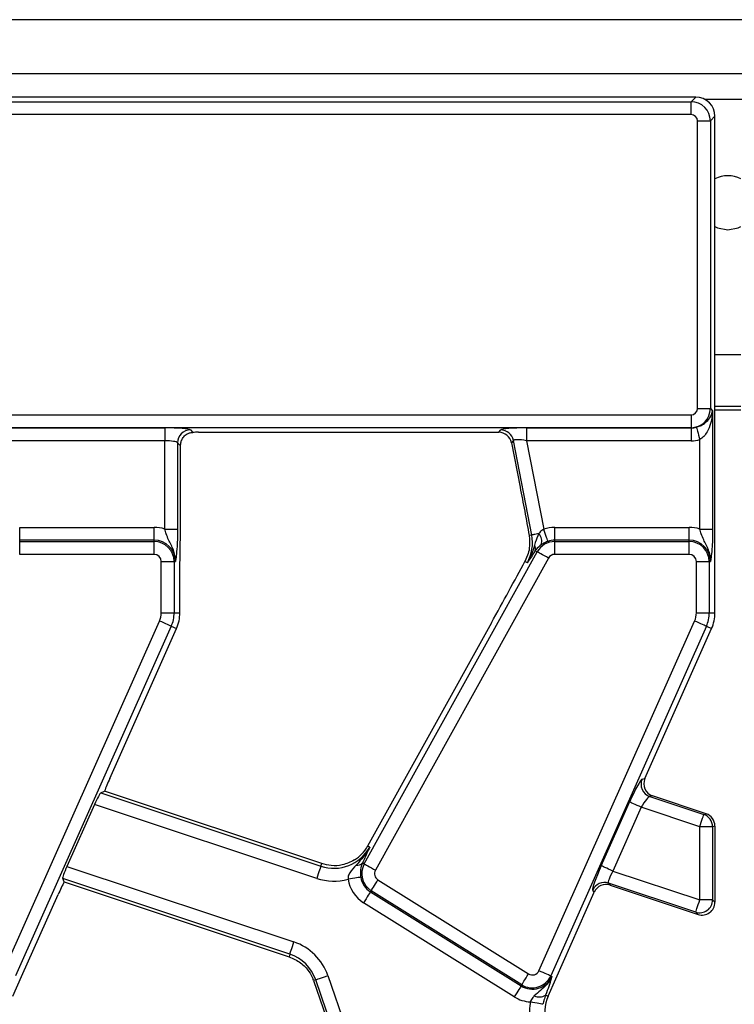
# Model space of a CAD drawing. Units: millimetres. Extents: x -116 to 664, y -32 to 370.
# Drawn here: x 167 to 181, y 188 to 207 of the extents above; entities that cross this region are included whole.
import ezdxf

# ---------------------------------------------------------------- set-up
doc = ezdxf.new("R2010")
doc.units = ezdxf.units.MM

msp = doc.modelspace()

# ---------------------------------------------------------------- linework, layer by layer
at = {"color": 7, "linetype": 'Continuous', "lineweight": 25}
for p, q in [((305.287105, 207.095721), (55.537102, 207.095721)), ((305.287105, 206.045722), (55.537102, 206.045722)), ((179.78853, 205.595721), (162.986153, 205.595721)), ((163.075547, 205.506326), (179.699135, 205.506326)), ((179.699135, 205.506326), (179.78853, 205.595721)), ((179.699135, 205.257277), (179.699135, 205.506326)), ((179.699135, 205.257277), (163.075547, 205.257277)), ((180.162103, 205.222147), (180.072708, 205.132753)), ((180.162103, 195.595722), (180.162103, 205.222147)), ((179.82366, 199.558689), (179.82366, 205.132753)), ((179.82366, 205.132753), (180.072708, 205.132753)), ((180.072708, 205.132753), (180.072708, 199.558689)), ((179.82366, 199.558689), (180.072708, 199.558689)), ((180.072708, 199.558689), (180.116453, 199.514945)), ((180.116453, 199.514945), (180.116453, 197.219911)), ((180.662103, 199.595721), (180.162103, 199.595721)), ((162.79623, 199.434165), (179.699135, 199.434165)), ((179.699135, 199.434165), (179.699135, 199.185116)), ((179.699135, 199.185116), (162.79623, 199.185116)), ((166.133013, 199.181303), (169.492404, 199.181303)), ((169.492404, 199.181303), (169.492404, 198.932255)), ((169.990501, 199.141372), (170.03718, 199.094693)), ((175.970724, 199.095721), (176.008355, 199.141372)), ((176.508013, 199.181303), (179.702948, 199.181303)), ((176.508013, 199.181303), (176.508013, 198.932255)), ((179.702948, 199.181303), (179.699135, 199.185116)), ((179.702948, 199.181303), (179.702948, 198.932255)), ((169.492404, 198.932255), (166.133013, 198.932255)), ((169.492404, 197.219911), (169.492404, 198.932255)), ((170.144948, 199.095721), (175.970724, 199.095721)), ((176.252828, 198.939844), (176.215196, 198.894193)), ((176.609596, 197.104432), (176.252828, 198.939844)), ((179.702948, 198.932255), (176.508013, 198.932255)), ((176.508013, 198.932255), (176.841471, 197.216762)), ((179.867404, 197.219911), (179.867404, 198.954239)), ((169.741453, 198.892323), (169.741453, 197.219911)), ((169.799244, 198.834532), (169.741453, 198.892323)), ((169.799244, 197.409361), (169.799244, 198.834532)), ((176.215196, 198.894193), (176.3823, 198.034522)), ((166.681206, 197.003425), (166.681206, 197.252474)), ((166.681206, 197.252474), (169.287103, 197.252474)), ((169.287103, 197.003425), (169.287103, 197.252474)), ((169.492404, 197.219911), (169.741453, 197.219911)), ((177.056206, 197.003425), (177.056206, 197.252474)), ((177.056206, 197.252474), (179.662103, 197.252474)), ((179.662103, 197.003425), (179.662103, 197.252474)), ((179.867404, 197.219911), (180.116453, 197.219911)), ((176.609596, 197.104432), (176.560131, 197.094817)), ((166.681206, 196.97774), (166.681206, 197.003425)), ((169.287103, 197.003425), (166.681206, 197.003425)), ((166.681206, 196.728691), (166.681206, 196.97774)), ((166.681206, 196.97774), (169.287103, 196.97774)), ((169.287103, 196.97774), (169.287103, 197.003425)), ((169.287103, 196.728691), (169.287103, 196.97774)), ((177.056206, 196.97774), (177.056206, 197.003425)), ((179.662103, 197.003425), (177.056206, 197.003425)), ((177.056206, 196.728691), (177.056206, 196.97774)), ((177.056206, 196.97774), (179.662103, 196.97774)), ((179.662103, 196.97774), (179.662103, 197.003425)), ((179.662103, 196.728691), (179.662103, 196.97774)), ((169.287103, 196.728691), (166.681206, 196.728691)), ((173.361996, 190.726303), (176.716212, 196.777468)), ((176.934035, 196.656727), (173.579819, 190.605562)), ((176.530067, 196.711064), (176.478245, 196.59249)), ((176.67703, 196.799188), (176.669866, 196.78802)), ((176.716212, 196.777468), (176.67703, 196.799188)), ((179.662103, 196.728691), (177.056206, 196.728691)), ((169.426788, 196.589007), (169.675836, 196.589007)), ((169.426788, 195.595722), (169.426788, 196.589007)), ((169.675836, 196.589007), (169.675836, 195.595722)), ((169.675836, 196.589007), (169.701521, 196.589007)), ((176.524455, 196.566875), (176.478245, 196.59249)), ((179.801788, 195.595722), (179.801788, 196.589007)), ((179.801788, 196.589007), (180.050836, 196.589007)), ((180.050836, 196.589007), (180.050836, 195.595722)), ((180.050836, 196.589007), (180.076521, 196.589007)), ((169.787103, 195.595722), (169.787103, 196.283705)), ((169.426788, 195.595722), (169.675836, 195.595722)), ((169.675836, 195.595722), (169.787103, 195.595722)), ((179.801788, 195.595722), (180.050836, 195.595722)), ((180.050836, 195.595722), (180.162103, 195.595722)), ((166.374196, 188.656659), (169.393098, 195.437223)), ((169.620614, 195.335925), (166.601714, 188.555361)), ((169.620614, 195.335925), (169.722263, 195.290669)), ((175.827952, 195.404511), (173.427977, 191.074842)), ((176.749196, 188.656659), (179.768098, 195.437223)), ((179.995615, 195.335925), (176.976714, 188.555361)), ((179.995615, 195.335925), (180.097262, 195.290669)), ((168.428141, 192.384025), (169.722263, 195.290669)), ((178.802704, 192.383043), (180.097262, 195.290669)), ((178.749836, 192.372791), (178.802704, 192.383043)), ((168.253794, 192.104671), (168.325225, 192.13616)), ((168.253794, 192.104671), (172.520591, 190.683568)), ((172.537164, 190.733328), (168.325225, 192.13616)), ((168.132981, 191.88241), (167.597375, 190.679417)), ((172.441892, 190.44728), (168.132981, 191.88241)), ((177.955818, 190.691318), (178.506262, 191.927635)), ((178.952244, 192.045058), (178.898463, 192.034629)), ((178.898463, 192.034629), (179.946295, 191.685637)), ((179.991184, 191.699028), (178.952244, 192.045058)), ((178.733779, 191.826338), (178.183336, 190.590021)), ((179.867404, 191.448772), (178.733779, 191.826338)), ((179.946295, 191.685637), (179.991184, 191.699028)), ((179.867404, 190.029124), (179.867404, 191.448772)), ((180.116453, 191.448772), (179.867404, 191.448772)), ((180.162103, 191.46239), (180.116453, 191.448772)), ((180.116453, 191.448772), (180.116453, 190.029124)), ((180.162103, 191.46239), (180.162103, 189.985097)), ((173.467904, 191.052711), (173.427977, 191.074842)), ((172.520591, 190.683568), (172.537164, 190.733328)), ((173.357418, 190.812206), (173.325983, 190.746265)), ((173.361996, 190.726303), (173.325983, 190.746265)), ((167.597375, 190.679417), (171.998295, 189.213643)), ((178.183336, 190.590021), (179.867404, 190.029124)), ((167.543191, 190.379684), (167.514629, 190.444478)), ((171.919596, 188.977355), (167.514629, 190.444478)), ((167.543191, 190.379684), (171.903023, 188.927595)), ((173.627968, 190.419382), (176.547567, 188.595015)), ((179.788514, 189.792259), (178.097688, 190.355407)), ((178.097688, 190.355407), (178.12949, 190.316473)), ((173.495992, 190.208177), (173.482382, 190.186395)), ((173.482382, 190.186395), (176.401981, 188.362027)), ((176.415591, 188.383809), (173.495992, 190.208177)), ((176.924737, 188.165059), (177.822543, 190.181565)), ((177.822543, 190.181565), (177.79128, 190.219839)), ((178.12949, 190.316473), (179.833403, 189.748966)), ((166.717336, 188.541492), (167.427316, 190.136135)), ((176.270005, 188.150822), (173.350406, 189.97519)), ((180.116453, 190.029124), (179.867404, 190.029124)), ((180.116453, 190.029124), (180.162103, 189.985097)), ((179.833403, 189.748966), (179.788514, 189.792259)), ((171.919596, 188.977355), (171.903023, 188.927595)), ((166.549737, 188.165059), (166.717336, 188.541492)), ((172.420477, 188.481511), (172.377313, 188.466649)), ((172.377313, 188.466649), (173.02845, 186.575612)), ((173.071613, 186.590474), (172.420477, 188.481511)), ((172.655957, 188.562594), (173.307094, 186.671557)), ((176.976714, 188.555361), (177.000178, 188.544915)), ((176.415591, 188.383809), (176.401981, 188.362027)), ((176.8783, 188.185734), (176.924737, 188.165059))]:
    msp.add_line(p, q, dxfattribs=at)
at = {"color": 8, "linetype": 'Continuous', "lineweight": 25}
for p, q in [((180.848596, 205.545721), (179.97561, 205.545721)), ((180.662103, 200.595722), (180.162103, 200.595722)), ((180.162103, 199.53336), (180.662103, 199.53336))]:
    msp.add_line(p, q, dxfattribs=at)
at = {"color": 7, "linetype": 'Continuous', "lineweight": 25, "flags": 128}
for points in [[(180.162103, 203.084067), (180.211195, 203.060684), (180.412103, 203.020721)], [(180.412103, 203.020721), (180.613012, 203.060684), (180.662103, 203.084067)], [(179.802051, 199.194064), (179.804419, 199.185374), (179.808891, 199.168967), (179.815315, 199.145391), (179.823479, 199.115432), (179.833109, 199.080093), (179.843884, 199.040551), (179.855444, 198.998128), (179.867404, 198.954239)], [(176.922077, 196.981119), (176.919395, 196.98896), (176.914041, 197.004612), (176.906198, 197.02754), (176.896136, 197.056956), (176.884199, 197.091851), (176.870797, 197.13103), (176.85639, 197.173148), (176.841471, 197.216762)], [(176.746161, 197.130977), (176.7188, 197.125658), (176.693669, 197.120774), (176.671186, 197.116404), (176.651719, 197.11262), (176.635591, 197.109485), (176.623067, 197.10705), (176.614354, 197.105356), (176.609596, 197.104432)], [(176.934035, 196.656727), (176.893719, 196.679075), (176.854786, 196.700656), (176.81857, 196.72073), (176.786314, 196.738611), (176.759123, 196.753682), (176.737929, 196.76543), (176.72346, 196.773451), (176.716212, 196.777468)], [(169.620614, 195.335925), (169.613044, 195.339296), (169.597931, 195.346025), (169.575795, 195.35588), (169.547393, 195.368525), (169.513701, 195.383526), (169.475874, 195.400368), (169.435208, 195.418474), (169.393098, 195.437223)], [(179.995615, 195.335925), (179.988044, 195.339296), (179.972931, 195.346025), (179.950794, 195.35588), (179.922393, 195.368525), (179.888701, 195.383526), (179.850874, 195.400368), (179.810208, 195.418474), (179.768098, 195.437223)], [(178.733779, 191.826338), (178.691669, 191.845086), (178.651003, 191.863192), (178.613176, 191.880034), (178.579483, 191.895035), (178.551082, 191.90768), (178.528946, 191.917535), (178.513833, 191.924264), (178.506262, 191.927635)], [(179.867404, 191.448772), (179.882309, 191.493522), (179.896678, 191.536664), (179.909995, 191.57665), (179.921783, 191.612043), (179.931618, 191.641571), (179.939146, 191.664175), (179.944098, 191.679041), (179.946295, 191.685637)], [(173.361996, 190.726303), (173.369245, 190.722285), (173.383713, 190.714265), (173.404907, 190.702517), (173.432098, 190.687445), (173.464355, 190.669565), (173.50057, 190.64949), (173.539503, 190.627909), (173.579819, 190.605562)], [(172.520591, 190.683568), (172.517972, 190.675705), (172.512744, 190.660009), (172.505087, 190.637019), (172.495264, 190.607523), (172.483609, 190.572532), (172.470525, 190.533247), (172.456458, 190.491013), (172.441892, 190.44728)], [(178.183336, 190.590021), (178.141226, 190.60877), (178.10056, 190.626876), (178.062732, 190.643717), (178.02904, 190.658718), (178.000639, 190.671363), (177.978502, 190.681219), (177.963389, 190.687948), (177.955818, 190.691318)], [(173.293016, 190.470891), (173.284837, 190.469552), (173.268511, 190.46688), (173.244598, 190.462965), (173.213917, 190.457942), (173.177521, 190.451984), (173.136658, 190.445295), (173.092728, 190.438103), (173.047238, 190.430656)], [(173.495992, 190.208177), (173.500384, 190.215205), (173.509151, 190.229234), (173.521991, 190.249784), (173.538466, 190.276149), (173.55801, 190.307426), (173.579953, 190.342541), (173.603542, 190.380291), (173.627968, 190.419382)], [(173.482382, 190.186395), (173.47799, 190.179367), (173.469223, 190.165338), (173.456383, 190.144788), (173.439908, 190.118423), (173.420364, 190.087147), (173.398422, 190.052031), (173.374833, 190.014281), (173.350406, 189.97519)], [(179.788514, 189.792259), (179.79071, 189.798855), (179.795662, 189.813721), (179.80319, 189.836325), (179.813025, 189.865853), (179.824813, 189.901246), (179.83813, 189.941232), (179.8525, 189.984374), (179.867404, 190.029124)], [(171.919596, 188.977355), (171.922215, 188.985218), (171.927443, 189.000913), (171.9351, 189.023903), (171.944924, 189.053399), (171.956578, 189.08839), (171.969662, 189.127676), (171.983729, 189.169909), (171.998295, 189.213643)], [(176.976714, 188.555361), (176.969143, 188.558732), (176.95403, 188.565461), (176.931893, 188.575317), (176.903492, 188.587962), (176.8698, 188.602963), (176.831972, 188.619805), (176.791306, 188.63791), (176.749196, 188.656659)], [(172.420477, 188.481511), (172.428313, 188.48421), (172.443955, 188.489596), (172.466867, 188.497485), (172.496262, 188.507606), (172.531133, 188.519613), (172.570284, 188.533094), (172.612374, 188.547587), (172.655957, 188.562594)], [(176.415591, 188.383809), (176.419983, 188.390837), (176.42875, 188.404867), (176.44159, 188.425416), (176.458065, 188.451781), (176.477609, 188.483058), (176.499551, 188.518173), (176.52314, 188.555924), (176.547567, 188.595015)], [(176.401981, 188.362027), (176.397589, 188.354999), (176.388822, 188.34097), (176.375981, 188.32042), (176.359507, 188.294055), (176.339963, 188.262779), (176.318021, 188.227663), (176.294431, 188.189913), (176.270005, 188.150822)], [(176.827675, 188.005575), (176.819527, 188.007092), (176.803263, 188.010118), (176.779441, 188.014551), (176.748876, 188.020239), (176.712618, 188.026987), (176.67191, 188.034563), (176.628147, 188.042707), (176.58283, 188.05114)]]:
    msp.add_lwpolyline(points, dxfattribs=at)
at = {"color": 7, "linetype": 'Continuous', "lineweight": 25}
for centre, radius, start, end in [((180.412103, 203.545721), 0.525, 61.5631099, 118.4368901), ((169.992731, 198.890093), 0.251288, 90.5084249, 179.4915751), ((176.006593, 198.890186), 0.251192, 11.4018422, 89.5980833), ((169.287103, 196.589007), 0.663466, 71.9747235, 90), ((177.056206, 196.589007), 0.663466, 90, 108.8841268), ((179.662103, 196.589007), 0.663466, 71.9747235, 90), ((175.828564, 196.952614), 0.795651, 331, 11), ((176.580185, 196.981057), 0.223661, 343.019668, 42.0903892), ((169.287103, 196.589007), 0.414418, 0, 90), ((169.287103, 196.589007), 0.388733, 0, 90), ((176.547669, 196.841299), 0.136043, 341.96845, 29.9583335), ((177.056206, 196.589007), 0.388733, 90, 151), ((177.056206, 196.589007), 0.414418, 90, 108.8841268), ((179.662103, 196.589007), 0.414418, 0, 90), ((179.662103, 196.589007), 0.388733, 0, 90), ((169.287103, 196.589007), 0.139684, 0, 90), ((177.056206, 196.589007), 0.139684, 90, 151), ((179.662103, 196.589007), 0.139684, 0, 90), ((169.037103, 195.595721), 0.389684, 336, 0), ((169.037103, 195.595721), 0.638733, 336, 0), ((169.037103, 195.595721), 0.75, 336, 0), ((179.412103, 195.595721), 0.389684, 336, 0), ((179.412103, 195.595721), 0.638733, 336, 0), ((179.412103, 195.595721), 0.75, 336, 0), ((178.97941, 192.271949), 0.250745, 156.2861361, 251.1660951), ((179.865923, 191.448348), 0.25053, 0.0968239, 71.2882752), ((172.772012, 191.43845), 0.795651, 251.5791044, 331), ((172.772012, 191.43845), 0.75, 302.2314985, 331), ((173.222201, 190.844024), 0.142575, 263.0428549, 316.7119361), ((173.70199, 190.537841), 0.388733, 151, 238), ((173.70199, 190.537841), 0.139684, 151, 238), ((172.772012, 191.43845), 1.044699, 251.5791044, 285.2748762), ((173.70199, 190.537841), 0.663466, 189.2970322, 238), ((173.70199, 190.537841), 0.414418, 189.2970322, 238), ((178.019916, 190.117134), 0.250644, 71.9233586, 155.8099698), ((179.865577, 190.031013), 0.250883, 252.1113006, 359.5686926), ((171.668175, 188.222473), 1.044699, 19, 71.5791044), ((171.668175, 188.222473), 0.795651, 19, 71.5791044), ((176.621588, 188.713473), 0.139684, 238, 336), ((171.668175, 188.222473), 0.75, 19, 20.9267103), ((176.621588, 188.713473), 0.414418, 238, 336), ((176.621588, 188.713473), 0.388733, 238, 336), ((176.621588, 188.713473), 0.663466, 238, 266.6509692), ((177.609896, 187.860006), 1.044699, 169.458028, 199), ((176.754655, 188.363287), 0.216364, 243.7156047, 304.852728), ((177.609896, 187.860006), 0.75, 156, 199)]:
    msp.add_arc(centre, radius, start, end, dxfattribs=at)
for centre, major_axis, ratio, start_param, end_param in [((179.698182, 205.1318), (0.265165, -0.265165), 0.997496738, 0.789196262, 2.352396392), ((179.785671, 205.219289), (0.267187, 0.267187), 0.992432509, 5.501585242, 7.064785372), ((179.698182, 205.1318), (0.089062, 0.089062), 0.992432509, 5.501585242, 7.064785372), ((179.698182, 199.559642), (0.089062, -0.089062), 0.992432509, 5.501585242, 7.064785372), ((179.698182, 199.559642), (0.265165, 0.265165), 0.997496738, 3.930788915, 5.493989046), ((169.492404, 199.137559), (0.5, 0), 0.087488664, 0.087266463, 1.570796327), ((176.516516, 199.137559), (0.509429, -0.000736), 0.085857146, 1.587612371, 3.071142235), ((179.698182, 199.559642), (0.269873, -0.269873), 0.982556043, 5.501585242, 5.76709606), ((169.492404, 198.888511), (0.25, 0), 0.174977327, 0.087266463, 1.570796327), ((170.144948, 199.051977), (0.5, 0), 0.087488664, 1.570796327, 1.788036104), ((175.969152, 198.844766), (-0.160038, -0.194142), 0.993633531, 2.455320408, 3.827864899), ((176.516516, 198.888511), (0.263974, -0.050304), 0.154276442, 1.632390924, 3.115920788), ((179.698182, 199.559642), (0.445312, -0.445312), 0.992432509, 5.501585242, 5.76709606), ((175.889466, 195.605716), (1.166901, 2.112841), 0.018057629, 4.626992231, 5.208271892), ((168.469841, 192.370136), (0.204686, 0.458811), 0.087067876, 1.579366736, 2.144312908), ((178.547962, 191.913746), (0.204686, 0.458811), 0.087067876, 0.060930287, 1.579366736), ((179.032505, 192.282189), (0.246823, 0.047866), 0.99434822, 2.533823318, 4.196906465), ((168.153832, 191.875465), (0.102343, 0.229405), 0.087067876, 0.095836872, 1.579366736), ((178.77548, 191.812449), (0.126684, 0.221155), 0.169155983, 0.086406857, 1.604843306), ((179.911148, 191.461821), (0.240564, 0.071764), 0.995858161, 5.994411048, 7.240614889), ((167.618225, 190.672472), (0.102343, 0.229405), 0.087067876, 1.579366736, 3.062896601), ((177.997519, 190.67743), (0.204686, 0.458811), 0.087067876, 1.579366736, 3.097803186), ((178.225036, 190.576133), (0.126684, 0.221155), 0.169155983, 1.604843306, 3.123279755), ((167.469017, 190.122247), (0.204686, 0.458811), 0.087067876, 1.014420565, 1.579366736), ((178.051411, 190.078615), (-0.15891, 0.194544), 0.995234259, 5.278919562, 6.748263307), ((179.911148, 189.986935), (-0.181272, 0.174825), 0.992693967, 2.019446347, 3.90522516)]:
    msp.add_ellipse(centre, major_axis=major_axis, ratio=ratio, start_param=start_param, end_param=end_param, dxfattribs=at)
for points, knots in [([(179.802051, 199.194064), (179.82587, 199.201614), (179.858951, 199.2121), (179.918551, 199.240933), (179.99441, 199.291106), (180.079049, 199.386987), (180.109617, 199.467293), (180.116396, 199.514552), (180.116453, 199.514945)], [0, 0, 0, 0, 0.111141546, 0.154357589, 0.321018753, 0.598108778, 0.996655122, 1, 1, 1, 1]), ([(180.116453, 199.514945), (180.11642, 199.514184), (180.112865, 199.431147), (180.091385, 199.290056), (180.024124, 199.124047), (179.952262, 199.015008), (179.894472, 198.973623), (179.867404, 198.954239)], [0, 0, 0, 0, 0.003733516, 0.407618556, 0.687708298, 0.85372891, 1, 1, 1, 1]), ([(169.799244, 198.834532), (169.801399, 198.860227), (169.805694, 198.91145), (169.837902, 198.982106), (169.88994, 199.044191), (169.960135, 199.086348), (170.014842, 199.092273), (170.03718, 199.094693)], [0, 0, 0, 0, 0.18681206, 0.372401719, 0.587780418, 0.83168496, 1, 1, 1, 1]), ([(176.3823, 198.034522), (176.412841, 197.877886), (176.474069, 197.563859), (176.531398, 197.251414), (176.560131, 197.094817)], [0, 0, 0, 0, 0.49879937, 1, 1, 1, 1]), ([(169.787103, 196.283705), (169.788231, 196.434274), (169.790497, 196.736603), (169.798281, 197.106534), (169.799005, 197.334113), (169.799244, 197.409361)], [0, 0, 0, 0, 0.399077606, 0.801309234, 1, 1, 1, 1]), ([(169.701521, 196.589007), (169.701541, 196.589685), (169.702152, 196.611085), (169.700745, 196.652308), (169.689613, 196.728045), (169.652412, 196.852563), (169.581219, 196.980689), (169.522801, 197.114385), (169.501605, 197.187968), (169.492404, 197.219911)], [0, 0, 0, 0, 0.003030352, 0.095603803, 0.183802153, 0.345602653, 0.677314872, 0.859921566, 1, 1, 1, 1]), ([(169.741453, 197.219911), (169.741012, 197.163817), (169.740073, 197.044133), (169.731674, 196.856692), (169.720137, 196.726533), (169.710335, 196.649897), (169.705434, 196.615158), (169.702883, 196.598032), (169.701577, 196.589379), (169.701521, 196.589007)], [0, 0, 0, 0, 0.205104397, 0.437613841, 0.754732133, 0.875722068, 0.936476471, 0.997265666, 1, 1, 1, 1]), ([(176.841471, 197.216762), (176.829072, 197.209612), (176.790635, 197.187447), (176.764121, 197.153782), (176.746161, 197.130977)], [0, 0, 0, 0, 0.322603898, 1, 1, 1, 1]), ([(180.076521, 196.589007), (180.076541, 196.589685), (180.077159, 196.611085), (180.075742, 196.652308), (180.064614, 196.728045), (180.027412, 196.852563), (179.956219, 196.980689), (179.897801, 197.114385), (179.876605, 197.187968), (179.867404, 197.219911)], [0, 0, 0, 0, 0.003030375, 0.095603844, 0.183802277, 0.345602605, 0.677315036, 0.859921486, 1, 1, 1, 1]), ([(180.116453, 197.219911), (180.116013, 197.163817), (180.115073, 197.044133), (180.106676, 196.856692), (180.095134, 196.726533), (180.085337, 196.649897), (180.080433, 196.615158), (180.077885, 196.598032), (180.076577, 196.589379), (180.076521, 196.589007)], [0, 0, 0, 0, 0.205104386, 0.437613812, 0.754732159, 0.875722013, 0.936476487, 0.997265642, 1, 1, 1, 1]), ([(176.560131, 197.094817), (176.567857, 197.010532), (176.579743, 196.880867), (176.542946, 196.755086), (176.530067, 196.711064)], [0, 0, 0, 0, 0.650014497, 1, 1, 1, 1]), ([(176.746161, 197.130977), (176.721512, 197.074568), (176.69011, 197.002704), (176.669885, 196.925779), (176.665535, 196.909235)], [0, 0, 0, 0, 0.784938031, 1, 1, 1, 1]), ([(176.665535, 196.909235), (176.634403, 196.812329), (176.59665, 196.694817), (176.536316, 196.586937), (176.52492, 196.567661), (176.524455, 196.566875)], [0, 0, 0, 0, 0.818545057, 0.992605337, 1, 1, 1, 1]), ([(176.794095, 196.915738), (176.757433, 196.885512), (176.712304, 196.848306), (176.682602, 196.806947), (176.67703, 196.799188)], [0, 0, 0, 0, 0.812405929, 1, 1, 1, 1]), ([(176.922077, 196.981119), (176.906192, 196.975134), (176.863253, 196.958955), (176.821564, 196.934745), (176.798036, 196.918465), (176.794095, 196.915738)], [0, 0, 0, 0, 0.328343621, 0.887518073, 1, 1, 1, 1]), ([(176.669866, 196.78802), (176.620974, 196.713083), (176.571751, 196.63764), (176.52477, 196.567346), (176.524455, 196.566875)], [0, 0, 0, 0, 0.993297062, 1, 1, 1, 1]), ([(173.467904, 191.052711), (173.467484, 191.0519), (173.400445, 190.922559), (173.302381, 190.812183), (173.204931, 190.702499)], [0, 0, 0, 0, 0.00626397, 1, 1, 1, 1]), ([(173.467904, 191.052711), (173.467671, 191.052194), (173.432942, 190.975112), (173.395053, 190.893385), (173.357418, 190.812206)], [0, 0, 0, 0, 0.00670269, 1, 1, 1, 1]), ([(173.172018, 190.804025), (173.095004, 190.766521), (172.95275, 190.697249), (172.73073, 190.684513), (172.598854, 190.717771), (172.537164, 190.733328)], [0, 0, 0, 0, 0.385855128, 0.712707812, 1, 1, 1, 1]), ([(173.325983, 190.746265), (173.311252, 190.705375), (173.290305, 190.647229), (173.285626, 190.560493), (173.287489, 190.511536), (173.29083, 190.486962), (173.293016, 190.470891)], [0, 0, 0, 0, 0.55017231, 0.782335735, 0.85765617, 1, 1, 1, 1]), ([(173.204931, 190.702499), (173.159244, 190.656648), (173.111858, 190.609092), (173.06512, 190.52744), (173.047651, 190.486202), (173.047338, 190.44411), (173.047238, 190.430656)], [0, 0, 0, 0, 0.603296389, 0.625742985, 0.880381226, 1, 1, 1, 1]), ([(171.903023, 188.927595), (171.980958, 188.892918), (172.130772, 188.82626), (172.285595, 188.665906), (172.343918, 188.542709), (172.368703, 188.490353)], [0, 0, 0, 0, 0.384032256, 0.73822699, 1, 1, 1, 1]), ([(177.000178, 188.544915), (176.99992, 188.544287), (176.986405, 188.511415), (176.954156, 188.451744), (176.880217, 188.358253), (176.777546, 188.270897), (176.698548, 188.203279), (176.658843, 188.169294)], [0, 0, 0, 0, 0.0039142, 0.205025066, 0.389063929, 0.692939625, 1, 1, 1, 1]), ([(177.000178, 188.544915), (177.000078, 188.544552), (176.99617, 188.530371), (176.988152, 188.501789), (176.973769, 188.452914), (176.961071, 188.413859), (176.954, 188.39211)], [0, 0, 0, 0, 0.008016197, 0.313197026, 0.617523457, 1, 1, 1, 1]), ([(176.954, 188.39211), (176.949698, 188.379311), (176.929586, 188.319478), (176.900872, 188.244597), (176.8783, 188.185734)], [0, 0, 0, 0, 0.213897177, 1, 1, 1, 1]), ([(176.658843, 188.169294), (176.653172, 188.163732), (176.627745, 188.138791), (176.599898, 188.099127), (176.58646, 188.061347), (176.58283, 188.05114)], [0, 0, 0, 0, 0.173205661, 0.77663411, 1, 1, 1, 1]), ([(176.8783, 188.185734), (176.867136, 188.154047), (176.852319, 188.111987), (176.836352, 188.048927), (176.830794, 188.021162), (176.827675, 188.005575)], [0, 0, 0, 0, 0.572649077, 0.760096171, 1, 1, 1, 1])]:
    msp.add_open_spline(points, degree=3, knots=knots, dxfattribs=at)

doc.saveas('drawing.dxf')
